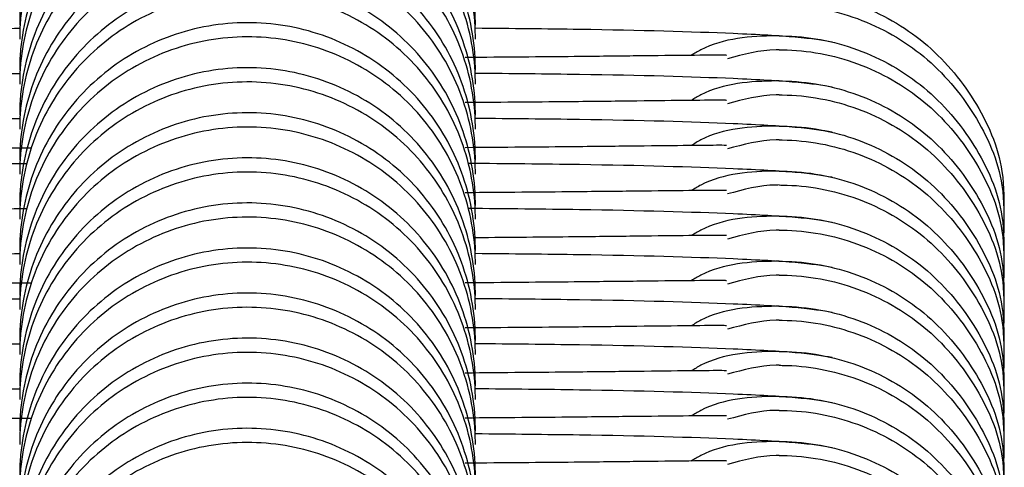
# Model space of a CAD drawing. Units: millimetres. Extents: x 18753 to 26028, y 31138 to 38327.
# Drawn here: x 21881 to 21894, y 36342 to 36348 of the extents above; entities that cross this region are included whole.
import ezdxf

# ---------------------------------------------------------------- set-up
doc = ezdxf.new("R2010")
doc.units = ezdxf.units.MM
doc.header["$LTSCALE"] = 200

msp = doc.modelspace()

# ---------------------------------------------------------------- linework, layer by layer
at = {"color": 7, "linetype": 'Continuous', "lineweight": 25}
for points, knots in [([(21887.485, 36348.036), (21887.485, 36348.05), (21887.483, 36348.399), (21887.356, 36349.087), (21886.847, 36349.977), (21886.071, 36350.649), (21885.116, 36351.027), (21884.091, 36351.067), (21883.109, 36350.766), (21882.283, 36350.156), (21881.705, 36349.309), (21881.508, 36348.569), (21881.485, 36348.142), (21881.485, 36348.05), (21881.485, 36348.036)], [0, 0, 0, 0, 0.004296, 0.111635, 0.218976, 0.326312, 0.433694, 0.541089, 0.648501, 0.755904, 0.863285, 0.970629, 0.995704, 1, 1, 1, 1]), ([(21887.485, 36347.853), (21887.485, 36347.867), (21887.483, 36348.215), (21887.356, 36348.903), (21886.847, 36349.791), (21886.071, 36350.462), (21885.116, 36350.84), (21884.091, 36350.88), (21883.109, 36350.579), (21882.283, 36349.971), (21881.705, 36349.124), (21881.508, 36348.385), (21881.485, 36347.958), (21881.485, 36347.867), (21881.485, 36347.853)], [0, 0, 0, 0, 0.004289, 0.111623, 0.218959, 0.326316, 0.433692, 0.541086, 0.648492, 0.755893, 0.86325, 0.970616, 0.995711, 1, 1, 1, 1]), ([(21887.485, 36347.443), (21887.485, 36347.456), (21887.483, 36347.805), (21887.356, 36348.494), (21886.847, 36349.384), (21886.071, 36350.056), (21885.116, 36350.433), (21884.091, 36350.474), (21883.109, 36350.172), (21882.283, 36349.563), (21881.705, 36348.716), (21881.508, 36347.975), (21881.485, 36347.548), (21881.485, 36347.456), (21881.485, 36347.443)], [0, 0, 0, 0, 0.004296, 0.111633, 0.218973, 0.326316, 0.433696, 0.541089, 0.648503, 0.755897, 0.863287, 0.970629, 0.995704, 1, 1, 1, 1]), ([(21887.485, 36347.26), (21887.485, 36347.273), (21887.483, 36347.622), (21887.356, 36348.309), (21886.847, 36349.198), (21886.071, 36349.869), (21885.116, 36350.246), (21884.091, 36350.287), (21883.109, 36349.986), (21882.283, 36349.377), (21881.705, 36348.531), (21881.508, 36347.792), (21881.485, 36347.365), (21881.485, 36347.273), (21881.485, 36347.26)], [0, 0, 0, 0, 0.004289, 0.111622, 0.218968, 0.326325, 0.433696, 0.541089, 0.648495, 0.755894, 0.863251, 0.970617, 0.995711, 1, 1, 1, 1]), ([(21887.485, 36346.85), (21887.485, 36346.863), (21887.483, 36347.212), (21887.356, 36347.9), (21886.847, 36348.79), (21886.071, 36349.462), (21885.116, 36349.84), (21884.091, 36349.88), (21883.109, 36349.579), (21882.283, 36348.97), (21881.705, 36348.122), (21881.508, 36347.382), (21881.485, 36346.955), (21881.485, 36346.863), (21881.485, 36346.85)], [0, 0, 0, 0, 0.004284, 0.111635, 0.218978, 0.326314, 0.433697, 0.541092, 0.648508, 0.755904, 0.863296, 0.970628, 0.995716, 1, 1, 1, 1]), ([(21887.485, 36346.667), (21887.485, 36346.68), (21887.483, 36347.028), (21887.356, 36347.716), (21886.847, 36348.604), (21886.071, 36349.276), (21885.116, 36349.653), (21884.091, 36349.693), (21883.109, 36349.392), (21882.283, 36348.784), (21881.705, 36347.937), (21881.508, 36347.198), (21881.485, 36346.772), (21881.485, 36346.68), (21881.485, 36346.667)], [0, 0, 0, 0, 0.004289, 0.111624, 0.218961, 0.326319, 0.433696, 0.541091, 0.648498, 0.755892, 0.863261, 0.970616, 0.995711, 1, 1, 1, 1]), ([(21887.485, 36346.256), (21887.485, 36346.27), (21887.483, 36346.619), (21887.356, 36347.307), (21886.847, 36348.197), (21886.071, 36348.869), (21885.116, 36349.247), (21884.091, 36349.287), (21883.109, 36348.986), (21882.283, 36348.376), (21881.705, 36347.529), (21881.508, 36346.789), (21881.485, 36346.362), (21881.485, 36346.27), (21881.485, 36346.256)], [0, 0, 0, 0, 0.004296, 0.111635, 0.218977, 0.326312, 0.433694, 0.541089, 0.648501, 0.755903, 0.863285, 0.970628, 0.995704, 1, 1, 1, 1]), ([(21887.485, 36346.073), (21887.485, 36346.086), (21887.483, 36346.435), (21887.356, 36347.122), (21886.847, 36348.011), (21886.071, 36348.682), (21885.116, 36349.059), (21884.091, 36349.1), (21883.109, 36348.799), (21882.283, 36348.19), (21881.705, 36347.344), (21881.508, 36346.605), (21881.485, 36346.178), (21881.485, 36346.086), (21881.485, 36346.073)], [0, 0, 0, 0, 0.004289, 0.111623, 0.218958, 0.326315, 0.433692, 0.541086, 0.648493, 0.755893, 0.86325, 0.970617, 0.995711, 1, 1, 1, 1]), ([(21887.485, 36345.663), (21887.485, 36345.676), (21887.483, 36346.025), (21887.356, 36346.714), (21886.847, 36347.603), (21886.071, 36348.276), (21885.116, 36348.653), (21884.091, 36348.694), (21883.109, 36348.392), (21882.283, 36347.783), (21881.705, 36346.935), (21881.508, 36346.195), (21881.485, 36345.768), (21881.485, 36345.676), (21881.485, 36345.663)], [0, 0, 0, 0, 0.0042836, 0.1116233, 0.2189661, 0.3263112, 0.4336945, 0.5410902, 0.6485069, 0.7559031, 0.8632961, 0.970641, 0.9957164, 1, 1, 1, 1]), ([(21887.485, 36345.48), (21887.485, 36345.493), (21887.483, 36345.842), (21887.356, 36346.529), (21886.847, 36347.418), (21886.071, 36348.089), (21885.116, 36348.466), (21884.091, 36348.506), (21883.109, 36348.206), (21882.283, 36347.597), (21881.705, 36346.751), (21881.508, 36346.011), (21881.485, 36345.585), (21881.485, 36345.493), (21881.485, 36345.48)], [0, 0, 0, 0, 0.004289, 0.111622, 0.218968, 0.326324, 0.433696, 0.541089, 0.648495, 0.755894, 0.863251, 0.970617, 0.995711, 1, 1, 1, 1]), ([(21891.485, 36348.487), (21891.498, 36348.487), (21891.847, 36348.486), (21892.534, 36348.359), (21893.427, 36347.851), (21894.087, 36347.075), (21894.454, 36346.244), (21894.445, 36345.697), (21894.442, 36345.488)], [0, 0, 0, 0, 0.008578, 0.223247, 0.437921, 0.652641, 0.867379, 1, 1, 1, 1]), ([(21891.485, 36348.304), (21891.498, 36348.304), (21891.847, 36348.302), (21892.534, 36348.175), (21893.427, 36347.665), (21894.087, 36346.889), (21894.454, 36346.057), (21894.445, 36345.51), (21894.442, 36345.301)], [0, 0, 0, 0, 0.008578, 0.223266, 0.437955, 0.652618, 0.867408, 1, 1, 1, 1]), ([(21887.485, 36345.07), (21887.485, 36345.083), (21887.483, 36345.432), (21887.356, 36346.12), (21886.847, 36347.01), (21886.071, 36347.682), (21885.116, 36348.06), (21884.091, 36348.1), (21883.109, 36347.799), (21882.283, 36347.19), (21881.705, 36346.342), (21881.508, 36345.602), (21881.485, 36345.175), (21881.485, 36345.083), (21881.485, 36345.07)], [0, 0, 0, 0, 0.004284, 0.111635, 0.218977, 0.326313, 0.433695, 0.54109, 0.648502, 0.755905, 0.863297, 0.970628, 0.995716, 1, 1, 1, 1]), ([(21881.485, 36347.99), (21881.302, 36347.988), (21880.591, 36347.984), (21879.484, 36347.961), (21878.19, 36347.925), (21877.152, 36347.874), (21876.896, 36347.83), (21876.763, 36347.806)], [0, 0, 0, 0, 0.068196, 0.264524, 0.485123, 0.731179, 1, 1, 1, 1]), ([(21892.184, 36347.812), (21892.053, 36347.834), (21891.804, 36347.877), (21890.745, 36347.936), (21889.297, 36347.977), (21887.954, 36347.99), (21887.485, 36347.994)], [0, 0, 0, 0, 0.239641, 0.454604, 0.809644, 1, 1, 1, 1]), ([(21887.485, 36344.886), (21887.485, 36344.9), (21887.483, 36345.248), (21887.356, 36345.936), (21886.847, 36346.824), (21886.071, 36347.496), (21885.116, 36347.873), (21884.091, 36347.913), (21883.109, 36347.612), (21882.283, 36347.004), (21881.705, 36346.157), (21881.508, 36345.418), (21881.485, 36344.992), (21881.485, 36344.9), (21881.485, 36344.886)], [0, 0, 0, 0, 0.004289, 0.111624, 0.218961, 0.326319, 0.433696, 0.541091, 0.648498, 0.755892, 0.863261, 0.970616, 0.995711, 1, 1, 1, 1]), ([(21891.485, 36347.894), (21891.471, 36347.894), (21891.123, 36347.892), (21890.7, 36347.861), (21890.369, 36347.663), (21890.327, 36347.638)], [0, 0, 0, 0, 0.033684, 0.876666, 1, 1, 1, 1]), ([(21891.485, 36347.894), (21891.498, 36347.894), (21891.847, 36347.893), (21892.534, 36347.766), (21893.427, 36347.257), (21894.087, 36346.482), (21894.454, 36345.65), (21894.445, 36345.104), (21894.442, 36344.895)], [0, 0, 0, 0, 0.008578, 0.223251, 0.43793, 0.652636, 0.867402, 1, 1, 1, 1]), ([(21891.485, 36347.711), (21891.471, 36347.711), (21891.24, 36347.711), (21891.015, 36347.65), (21890.803, 36347.593)], [0, 0, 0, 0, 0.0580116, 1, 1, 1, 1]), ([(21891.485, 36347.711), (21891.498, 36347.711), (21891.847, 36347.71), (21892.534, 36347.581), (21893.427, 36347.072), (21894.087, 36346.295), (21894.454, 36345.463), (21894.445, 36344.917), (21894.442, 36344.708)], [0, 0, 0, 0, 0.008578, 0.223261, 0.437946, 0.652623, 0.867385, 1, 1, 1, 1]), ([(21890.789, 36347.637), (21890.785, 36347.639), (21890.778, 36347.642), (21890.354, 36347.638), (21889.67, 36347.631), (21888.719, 36347.62), (21887.854, 36347.613), (21887.352, 36347.609)], [0, 0, 0, 0, 0.1623431, 0.3779355, 0.5753878, 0.7534725, 1, 1, 1, 1]), ([(21881.485, 36347.396), (21881.302, 36347.395), (21880.591, 36347.39), (21879.484, 36347.368), (21878.19, 36347.332), (21877.152, 36347.28), (21876.896, 36347.236), (21876.763, 36347.213)], [0, 0, 0, 0, 0.068196, 0.264526, 0.485121, 0.731176, 1, 1, 1, 1]), ([(21887.485, 36344.476), (21887.485, 36344.49), (21887.483, 36344.839), (21887.356, 36345.527), (21886.847, 36346.417), (21886.071, 36347.089), (21885.116, 36347.466), (21884.091, 36347.507), (21883.109, 36347.206), (21882.283, 36346.596), (21881.705, 36345.749), (21881.508, 36345.008), (21881.485, 36344.581), (21881.485, 36344.49), (21881.485, 36344.476)], [0, 0, 0, 0, 0.0042963, 0.1116349, 0.2189765, 0.3263121, 0.4336944, 0.541089, 0.6485008, 0.7559034, 0.8632848, 0.9706286, 0.9957037, 1, 1, 1, 1]), ([(21892.184, 36347.218), (21892.053, 36347.241), (21891.804, 36347.284), (21890.745, 36347.343), (21889.297, 36347.384), (21887.954, 36347.396), (21887.485, 36347.401)], [0, 0, 0, 0, 0.239641, 0.454603, 0.809646, 1, 1, 1, 1]), ([(21887.485, 36344.293), (21887.485, 36344.306), (21887.483, 36344.655), (21887.356, 36345.342), (21886.847, 36346.231), (21886.071, 36346.902), (21885.116, 36347.279), (21884.091, 36347.32), (21883.109, 36347.019), (21882.283, 36346.41), (21881.705, 36345.564), (21881.508, 36344.825), (21881.485, 36344.398), (21881.485, 36344.306), (21881.485, 36344.293)], [0, 0, 0, 0, 0.004289, 0.111623, 0.218959, 0.326316, 0.433692, 0.541086, 0.648492, 0.755893, 0.86325, 0.970616, 0.995711, 1, 1, 1, 1]), ([(21891.485, 36347.301), (21891.471, 36347.301), (21891.123, 36347.298), (21890.7, 36347.268), (21890.369, 36347.07), (21890.327, 36347.044)], [0, 0, 0, 0, 0.033683, 0.876665, 1, 1, 1, 1]), ([(21891.485, 36347.301), (21891.498, 36347.301), (21891.847, 36347.299), (21892.534, 36347.172), (21893.427, 36346.664), (21894.087, 36345.889), (21894.454, 36345.057), (21894.445, 36344.51), (21894.442, 36344.302)], [0, 0, 0, 0, 0.008578, 0.223247, 0.437922, 0.652643, 0.867404, 1, 1, 1, 1]), ([(21890.789, 36347.044), (21890.785, 36347.045), (21890.778, 36347.049), (21890.354, 36347.045), (21889.67, 36347.037), (21888.719, 36347.026), (21887.854, 36347.019), (21887.352, 36347.015)], [0, 0, 0, 0, 0.162335, 0.377933, 0.575386, 0.753471, 1, 1, 1, 1]), ([(21891.485, 36347.117), (21891.471, 36347.117), (21891.24, 36347.117), (21891.015, 36347.057), (21890.803, 36346.999)], [0, 0, 0, 0, 0.058015, 1, 1, 1, 1]), ([(21891.485, 36347.117), (21891.498, 36347.117), (21891.847, 36347.115), (21892.534, 36346.988), (21893.427, 36346.478), (21894.087, 36345.702), (21894.454, 36344.87), (21894.445, 36344.323), (21894.442, 36344.114)], [0, 0, 0, 0, 0.008578, 0.223261, 0.437946, 0.652623, 0.867385, 1, 1, 1, 1]), ([(21887.485, 36343.883), (21887.485, 36343.896), (21887.483, 36344.245), (21887.356, 36344.934), (21886.847, 36345.823), (21886.071, 36346.496), (21885.116, 36346.873), (21884.091, 36346.914), (21883.109, 36346.612), (21882.283, 36346.003), (21881.705, 36345.155), (21881.508, 36344.415), (21881.485, 36343.988), (21881.485, 36343.896), (21881.485, 36343.883)], [0, 0, 0, 0, 0.004284, 0.111623, 0.218966, 0.326311, 0.433695, 0.54109, 0.648507, 0.755903, 0.863296, 0.970641, 0.995716, 1, 1, 1, 1]), ([(21881.485, 36346.803), (21881.302, 36346.802), (21880.591, 36346.797), (21879.484, 36346.775), (21878.19, 36346.738), (21877.152, 36346.687), (21876.896, 36346.643), (21876.763, 36346.62)], [0, 0, 0, 0, 0.068198, 0.264524, 0.485121, 0.731183, 1, 1, 1, 1]), ([(21892.184, 36346.625), (21892.053, 36346.648), (21891.804, 36346.69), (21890.745, 36346.749), (21889.297, 36346.791), (21887.954, 36346.803), (21887.485, 36346.807)], [0, 0, 0, 0, 0.239642, 0.454605, 0.809645, 1, 1, 1, 1]), ([(21887.485, 36343.7), (21887.485, 36343.713), (21887.483, 36344.061), (21887.356, 36344.749), (21886.847, 36345.638), (21886.071, 36346.309), (21885.116, 36346.686), (21884.091, 36346.726), (21883.109, 36346.425), (21882.283, 36345.817), (21881.705, 36344.971), (21881.508, 36344.231), (21881.485, 36343.805), (21881.485, 36343.713), (21881.485, 36343.7)], [0, 0, 0, 0, 0.004289, 0.111634, 0.218968, 0.326324, 0.433699, 0.541092, 0.648497, 0.755896, 0.863252, 0.970617, 0.995711, 1, 1, 1, 1]), ([(21891.485, 36346.707), (21891.471, 36346.707), (21891.123, 36346.705), (21890.7, 36346.675), (21890.369, 36346.476), (21890.327, 36346.451)], [0, 0, 0, 0, 0.033684, 0.876666, 1, 1, 1, 1]), ([(21891.485, 36346.707), (21891.498, 36346.707), (21891.847, 36346.706), (21892.534, 36346.579), (21893.427, 36346.071), (21894.087, 36345.295), (21894.454, 36344.464), (21894.445, 36343.917), (21894.442, 36343.708)], [0, 0, 0, 0, 0.008578, 0.223247, 0.437921, 0.652641, 0.867379, 1, 1, 1, 1]), ([(21891.485, 36346.524), (21891.471, 36346.524), (21891.24, 36346.524), (21891.015, 36346.463), (21890.803, 36346.406)], [0, 0, 0, 0, 0.0580116, 1, 1, 1, 1]), ([(21891.485, 36346.524), (21891.498, 36346.524), (21891.847, 36346.522), (21892.534, 36346.395), (21893.427, 36345.885), (21894.087, 36345.109), (21894.454, 36344.277), (21894.445, 36343.73), (21894.442, 36343.521)], [0, 0, 0, 0, 0.008578, 0.223259, 0.437959, 0.652619, 0.867384, 1, 1, 1, 1]), ([(21881.625, 36346.417), (21881.54, 36346.417), (21880.981, 36346.419), (21880.116, 36346.425), (21879.067, 36346.433), (21878.315, 36346.44), (21878.229, 36346.441), (21878.185, 36346.441)], [0, 0, 0, 0, 0.038276, 0.249965, 0.48135, 0.731095, 1, 1, 1, 1]), ([(21890.789, 36346.451), (21890.785, 36346.452), (21890.778, 36346.455), (21890.354, 36346.451), (21889.67, 36346.444), (21888.719, 36346.433), (21887.854, 36346.426), (21887.352, 36346.422)], [0, 0, 0, 0, 0.1623434, 0.3779403, 0.5753854, 0.7534768, 1, 1, 1, 1]), ([(21887.485, 36343.289), (21887.485, 36343.303), (21887.483, 36343.652), (21887.356, 36344.34), (21886.847, 36345.23), (21886.071, 36345.902), (21885.116, 36346.28), (21884.091, 36346.32), (21883.109, 36346.019), (21882.283, 36345.409), (21881.705, 36344.562), (21881.508, 36343.822), (21881.485, 36343.395), (21881.485, 36343.303), (21881.485, 36343.289)], [0, 0, 0, 0, 0.004284, 0.111635, 0.218977, 0.326313, 0.433695, 0.54109, 0.648502, 0.755905, 0.863297, 0.970628, 0.995716, 1, 1, 1, 1]), ([(21881.57, 36346.21), (21881.358, 36346.209), (21880.618, 36346.204), (21879.483, 36346.181), (21878.191, 36346.145), (21877.152, 36346.094), (21876.896, 36346.049), (21876.763, 36346.026)], [0, 0, 0, 0, 0.078084, 0.27233, 0.490585, 0.734029, 1, 1, 1, 1]), ([(21887.485, 36343.106), (21887.485, 36343.12), (21887.483, 36343.468), (21887.356, 36344.156), (21886.847, 36345.044), (21886.071, 36345.715), (21885.116, 36346.093), (21884.091, 36346.133), (21883.109, 36345.832), (21882.283, 36345.224), (21881.705, 36344.377), (21881.508, 36343.638), (21881.485, 36343.211), (21881.485, 36343.12), (21881.485, 36343.106)], [0, 0, 0, 0, 0.004289, 0.111624, 0.218961, 0.326319, 0.433696, 0.541091, 0.648498, 0.755892, 0.863261, 0.970616, 0.995711, 1, 1, 1, 1]), ([(21892.184, 36346.032), (21892.053, 36346.054), (21891.804, 36346.097), (21890.745, 36346.156), (21889.269, 36346.198), (21887.892, 36346.21), (21887.39, 36346.215)], [0, 0, 0, 0, 0.236533, 0.448707, 0.799144, 1, 1, 1, 1]), ([(21891.485, 36346.114), (21891.471, 36346.114), (21891.123, 36346.111), (21890.7, 36346.081), (21890.369, 36345.883), (21890.327, 36345.857)], [0, 0, 0, 0, 0.033683, 0.876667, 1, 1, 1, 1]), ([(21891.485, 36346.114), (21891.498, 36346.114), (21891.847, 36346.112), (21892.534, 36345.986), (21893.427, 36345.477), (21894.087, 36344.702), (21894.454, 36343.87), (21894.445, 36343.323), (21894.442, 36343.115)], [0, 0, 0, 0, 0.008578, 0.223245, 0.437935, 0.652639, 0.867403, 1, 1, 1, 1]), ([(21890.789, 36345.857), (21890.785, 36345.859), (21890.778, 36345.862), (21890.354, 36345.858), (21889.67, 36345.85), (21888.719, 36345.84), (21887.854, 36345.833), (21887.352, 36345.829)], [0, 0, 0, 0, 0.1623353, 0.3779328, 0.5753859, 0.7534714, 1, 1, 1, 1]), ([(21891.485, 36345.931), (21891.471, 36345.931), (21891.24, 36345.93), (21891.015, 36345.87), (21890.803, 36345.813)], [0, 0, 0, 0, 0.058013, 1, 1, 1, 1]), ([(21891.485, 36345.931), (21891.498, 36345.931), (21891.847, 36345.929), (21892.534, 36345.801), (21893.427, 36345.292), (21894.087, 36344.515), (21894.454, 36343.683), (21894.445, 36343.136), (21894.442, 36342.928)], [0, 0, 0, 0, 0.008578, 0.223261, 0.437946, 0.652623, 0.867385, 1, 1, 1, 1]), ([(21887.485, 36342.696), (21887.485, 36342.709), (21887.483, 36343.058), (21887.356, 36343.747), (21886.847, 36344.637), (21886.071, 36345.309), (21885.116, 36345.686), (21884.091, 36345.727), (21883.109, 36345.425), (21882.283, 36344.816), (21881.705, 36343.968), (21881.508, 36343.228), (21881.485, 36342.801), (21881.485, 36342.709), (21881.485, 36342.696)], [0, 0, 0, 0, 0.004296, 0.111634, 0.218976, 0.326311, 0.433693, 0.541087, 0.648502, 0.755904, 0.863285, 0.970629, 0.995704, 1, 1, 1, 1]), ([(21881.57, 36345.617), (21881.358, 36345.615), (21880.618, 36345.61), (21879.483, 36345.588), (21878.191, 36345.552), (21877.152, 36345.5), (21876.896, 36345.456), (21876.763, 36345.433)], [0, 0, 0, 0, 0.078087, 0.272329, 0.490584, 0.734029, 1, 1, 1, 1]), ([(21892.184, 36345.438), (21892.053, 36345.461), (21891.804, 36345.504), (21890.745, 36345.562), (21889.269, 36345.604), (21887.892, 36345.617), (21887.39, 36345.622)], [0, 0, 0, 0, 0.236533, 0.448707, 0.799141, 1, 1, 1, 1]), ([(21887.485, 36342.513), (21887.485, 36342.526), (21887.483, 36342.875), (21887.356, 36343.562), (21886.847, 36344.451), (21886.071, 36345.122), (21885.116, 36345.499), (21884.091, 36345.54), (21883.109, 36345.239), (21882.283, 36344.63), (21881.705, 36343.784), (21881.508, 36343.044), (21881.485, 36342.618), (21881.485, 36342.526), (21881.485, 36342.513)], [0, 0, 0, 0, 0.004289, 0.111622, 0.218958, 0.326316, 0.433692, 0.541086, 0.648493, 0.755893, 0.86325, 0.970616, 0.995711, 1, 1, 1, 1]), ([(21891.485, 36345.521), (21891.471, 36345.52), (21891.123, 36345.518), (21890.7, 36345.488), (21890.369, 36345.289), (21890.327, 36345.264)], [0, 0, 0, 0, 0.033685, 0.876664, 1, 1, 1, 1]), ([(21891.485, 36345.521), (21891.498, 36345.521), (21891.847, 36345.519), (21892.534, 36345.392), (21893.427, 36344.884), (21894.087, 36344.109), (21894.454, 36343.277), (21894.445, 36342.73), (21894.442, 36342.521)], [0, 0, 0, 0, 0.008578, 0.223247, 0.437922, 0.652642, 0.867404, 1, 1, 1, 1]), ([(21891.485, 36345.337), (21891.471, 36345.337), (21891.24, 36345.337), (21891.015, 36345.276), (21890.803, 36345.219)], [0, 0, 0, 0, 0.0580116, 1, 1, 1, 1]), ([(21891.485, 36345.337), (21891.498, 36345.337), (21891.847, 36345.335), (21892.534, 36345.208), (21893.427, 36344.698), (21894.087, 36343.922), (21894.454, 36343.09), (21894.445, 36342.543), (21894.442, 36342.334)], [0, 0, 0, 0, 0.008578, 0.223261, 0.437946, 0.652623, 0.867385, 1, 1, 1, 1]), ([(21890.789, 36345.264), (21890.785, 36345.265), (21890.778, 36345.269), (21890.354, 36345.265), (21889.669, 36345.257), (21888.757, 36345.247), (21887.94, 36345.24), (21887.485, 36345.236)], [0, 0, 0, 0, 0.166133, 0.386764, 0.588819, 0.771061, 1, 1, 1, 1]), ([(21887.485, 36342.103), (21887.485, 36342.116), (21887.483, 36342.465), (21887.356, 36343.153), (21886.847, 36344.043), (21886.071, 36344.715), (21885.116, 36345.093), (21884.091, 36345.133), (21883.109, 36344.832), (21882.283, 36344.223), (21881.705, 36343.375), (21881.508, 36342.635), (21881.485, 36342.208), (21881.485, 36342.116), (21881.485, 36342.103)], [0, 0, 0, 0, 0.0042837, 0.1116233, 0.2189659, 0.3263111, 0.4336943, 0.54109, 0.6485066, 0.7559029, 0.8632957, 0.9706282, 0.9957163, 1, 1, 1, 1]), ([(21881.485, 36345.023), (21881.302, 36345.022), (21880.591, 36345.017), (21879.484, 36344.994), (21878.19, 36344.958), (21877.152, 36344.907), (21876.896, 36344.863), (21876.763, 36344.84)], [0, 0, 0, 0, 0.068196, 0.264525, 0.485121, 0.731176, 1, 1, 1, 1]), ([(21887.485, 36341.919), (21887.485, 36341.933), (21887.483, 36342.281), (21887.356, 36342.969), (21886.847, 36343.857), (21886.071, 36344.529), (21885.116, 36344.906), (21884.091, 36344.946), (21883.109, 36344.645), (21882.283, 36344.037), (21881.705, 36343.19), (21881.508, 36342.451), (21881.485, 36342.025), (21881.485, 36341.933), (21881.485, 36341.919)], [0, 0, 0, 0, 0.004289, 0.111633, 0.218968, 0.326324, 0.433699, 0.541092, 0.648497, 0.755896, 0.863251, 0.970617, 0.995711, 1, 1, 1, 1]), ([(21892.184, 36344.845), (21892.053, 36344.867), (21891.804, 36344.91), (21890.745, 36344.969), (21889.297, 36345.01), (21887.954, 36345.023), (21887.485, 36345.027)], [0, 0, 0, 0, 0.239641, 0.454603, 0.809646, 1, 1, 1, 1]), ([(21891.485, 36344.927), (21891.471, 36344.927), (21891.123, 36344.925), (21890.7, 36344.894), (21890.369, 36344.696), (21890.327, 36344.671)], [0, 0, 0, 0, 0.033684, 0.876667, 1, 1, 1, 1]), ([(21891.485, 36344.927), (21891.498, 36344.927), (21891.847, 36344.926), (21892.534, 36344.799), (21893.427, 36344.291), (21894.087, 36343.515), (21894.454, 36342.683), (21894.445, 36342.137), (21894.442, 36341.928)], [0, 0, 0, 0, 0.008578, 0.223247, 0.437921, 0.652641, 0.867379, 1, 1, 1, 1]), ([(21890.789, 36344.67), (21890.785, 36344.672), (21890.778, 36344.675), (21890.354, 36344.671), (21889.67, 36344.664), (21888.719, 36344.653), (21887.854, 36344.646), (21887.352, 36344.642)], [0, 0, 0, 0, 0.162342, 0.377938, 0.57539, 0.753474, 1, 1, 1, 1]), ([(21891.485, 36344.744), (21891.471, 36344.744), (21891.24, 36344.744), (21891.015, 36344.683), (21890.803, 36344.626)], [0, 0, 0, 0, 0.0580116, 1, 1, 1, 1]), ([(21891.485, 36344.744), (21891.498, 36344.744), (21891.847, 36344.743), (21892.534, 36344.614), (21893.427, 36344.105), (21894.087, 36343.329), (21894.454, 36342.496), (21894.445, 36341.95), (21894.442, 36341.741)], [0, 0, 0, 0, 0.008578, 0.223263, 0.437962, 0.652621, 0.867384, 1, 1, 1, 1]), ([(21881.625, 36344.637), (21881.54, 36344.637), (21880.981, 36344.639), (21880.116, 36344.645), (21879.067, 36344.653), (21878.315, 36344.66), (21878.229, 36344.661), (21878.185, 36344.661)], [0, 0, 0, 0, 0.038273, 0.249969, 0.481356, 0.731102, 1, 1, 1, 1]), ([(21881.485, 36344.429), (21881.302, 36344.428), (21880.591, 36344.423), (21879.484, 36344.401), (21878.19, 36344.365), (21877.152, 36344.314), (21876.896, 36344.269), (21876.763, 36344.246)], [0, 0, 0, 0, 0.068198, 0.264524, 0.48512, 0.731176, 1, 1, 1, 1]), ([(21887.485, 36341.509), (21887.485, 36341.523), (21887.483, 36341.872), (21887.356, 36342.56), (21886.847, 36343.45), (21886.071, 36344.122), (21885.116, 36344.499), (21884.091, 36344.54), (21883.109, 36344.239), (21882.283, 36343.629), (21881.705, 36342.782), (21881.508, 36342.041), (21881.485, 36341.615), (21881.485, 36341.523), (21881.485, 36341.509)], [0, 0, 0, 0, 0.004283, 0.111635, 0.218977, 0.326313, 0.433695, 0.54109, 0.648502, 0.755905, 0.863297, 0.970628, 0.995717, 1, 1, 1, 1]), ([(21892.184, 36344.252), (21892.053, 36344.274), (21891.804, 36344.317), (21890.745, 36344.376), (21889.297, 36344.417), (21887.954, 36344.429), (21887.485, 36344.434)], [0, 0, 0, 0, 0.239641, 0.454604, 0.809642, 1, 1, 1, 1]), ([(21887.485, 36341.326), (21887.485, 36341.339), (21887.483, 36341.688), (21887.356, 36342.375), (21886.847, 36343.264), (21886.071, 36343.935), (21885.116, 36344.312), (21884.091, 36344.353), (21883.109, 36344.052), (21882.283, 36343.443), (21881.705, 36342.597), (21881.508, 36341.858), (21881.485, 36341.431), (21881.485, 36341.339), (21881.485, 36341.326)], [0, 0, 0, 0, 0.00429, 0.111624, 0.218961, 0.326318, 0.433696, 0.54109, 0.648497, 0.755891, 0.863249, 0.970616, 0.99571, 1, 1, 1, 1]), ([(21891.485, 36344.334), (21891.471, 36344.334), (21891.123, 36344.331), (21890.7, 36344.301), (21890.369, 36344.103), (21890.327, 36344.077)], [0, 0, 0, 0, 0.033685, 0.876666, 1, 1, 1, 1]), ([(21891.485, 36344.334), (21891.498, 36344.334), (21891.847, 36344.333), (21892.534, 36344.205), (21893.427, 36343.697), (21894.087, 36342.922), (21894.454, 36342.09), (21894.445, 36341.543), (21894.442, 36341.335)], [0, 0, 0, 0, 0.008578, 0.223248, 0.437937, 0.65264, 0.867403, 1, 1, 1, 1]), ([(21890.789, 36344.077), (21890.785, 36344.078), (21890.778, 36344.082), (21890.354, 36344.078), (21889.67, 36344.07), (21888.719, 36344.059), (21887.854, 36344.053), (21887.352, 36344.049)], [0, 0, 0, 0, 0.162344, 0.377933, 0.575386, 0.753471, 1, 1, 1, 1]), ([(21891.485, 36344.15), (21891.471, 36344.15), (21891.24, 36344.15), (21891.015, 36344.09), (21890.803, 36344.032)], [0, 0, 0, 0, 0.058013, 1, 1, 1, 1]), ([(21891.485, 36344.15), (21891.498, 36344.15), (21891.847, 36344.149), (21892.534, 36344.021), (21893.427, 36343.511), (21894.087, 36342.735), (21894.454, 36341.903), (21894.445, 36341.356), (21894.442, 36341.147)], [0, 0, 0, 0, 0.008578, 0.223261, 0.437946, 0.652623, 0.867385, 1, 1, 1, 1]), ([(21887.485, 36340.916), (21887.485, 36340.929), (21887.483, 36341.278), (21887.356, 36341.967), (21886.847, 36342.856), (21886.071, 36343.529), (21885.117, 36343.906), (21884.091, 36343.947), (21883.109, 36343.645), (21882.283, 36343.036), (21881.705, 36342.188), (21881.508, 36341.448), (21881.485, 36341.021), (21881.485, 36340.929), (21881.485, 36340.916)], [0, 0, 0, 0, 0.004296, 0.111634, 0.218975, 0.326309, 0.433695, 0.541089, 0.648504, 0.755906, 0.863286, 0.970629, 0.995704, 1, 1, 1, 1]), ([(21881.485, 36343.836), (21881.302, 36343.835), (21880.591, 36343.83), (21879.484, 36343.808), (21878.19, 36343.772), (21877.152, 36343.72), (21876.896, 36343.676), (21876.763, 36343.653)], [0, 0, 0, 0, 0.068196, 0.264523, 0.485125, 0.731182, 1, 1, 1, 1]), ([(21892.184, 36343.658), (21892.053, 36343.681), (21891.804, 36343.723), (21890.745, 36343.782), (21889.297, 36343.824), (21887.954, 36343.836), (21887.485, 36343.84)], [0, 0, 0, 0, 0.239641, 0.454603, 0.809646, 1, 1, 1, 1]), ([(21887.485, 36340.733), (21887.485, 36340.746), (21887.483, 36341.094), (21887.356, 36341.782), (21886.847, 36342.671), (21886.071, 36343.342), (21885.116, 36343.719), (21884.091, 36343.759), (21883.109, 36343.459), (21882.283, 36342.85), (21881.705, 36342.004), (21881.508, 36341.264), (21881.485, 36340.838), (21881.485, 36340.746), (21881.485, 36340.733)], [0, 0, 0, 0, 0.00429, 0.111622, 0.218958, 0.326323, 0.433694, 0.541088, 0.648494, 0.755893, 0.86325, 0.970617, 0.99571, 1, 1, 1, 1]), ([(21891.485, 36343.74), (21891.471, 36343.74), (21891.123, 36343.737), (21890.7, 36343.708), (21890.369, 36343.509), (21890.327, 36343.484)], [0, 0, 0, 0, 0.033685, 0.876664, 1, 1, 1, 1]), ([(21891.485, 36343.74), (21891.498, 36343.74), (21891.847, 36343.739), (21892.534, 36343.612), (21893.427, 36343.104), (21894.087, 36342.328), (21894.454, 36341.497), (21894.445, 36340.95), (21894.442, 36340.741)], [0, 0, 0, 0, 0.008578, 0.223247, 0.437922, 0.652642, 0.867404, 1, 1, 1, 1]), ([(21891.485, 36343.557), (21891.471, 36343.557), (21891.24, 36343.557), (21891.015, 36343.496), (21890.803, 36343.439)], [0, 0, 0, 0, 0.0580116, 1, 1, 1, 1]), ([(21891.485, 36343.557), (21891.498, 36343.557), (21891.847, 36343.555), (21892.534, 36343.428), (21893.427, 36342.918), (21894.087, 36342.142), (21894.454, 36341.31), (21894.445, 36340.763), (21894.442, 36340.554)], [0, 0, 0, 0, 0.008578, 0.223262, 0.437946, 0.652623, 0.867385, 1, 1, 1, 1]), ([(21890.789, 36343.484), (21890.785, 36343.485), (21890.778, 36343.488), (21890.354, 36343.485), (21889.67, 36343.477), (21888.719, 36343.466), (21887.854, 36343.459), (21887.352, 36343.455)], [0, 0, 0, 0, 0.162342, 0.377938, 0.57539, 0.753473, 1, 1, 1, 1]), ([(21887.485, 36340.323), (21887.485, 36340.336), (21887.483, 36340.685), (21887.356, 36341.373), (21886.847, 36342.263), (21886.071, 36342.935), (21885.116, 36343.313), (21884.091, 36343.353), (21883.109, 36343.052), (21882.283, 36342.443), (21881.705, 36341.595), (21881.508, 36340.855), (21881.485, 36340.428), (21881.485, 36340.336), (21881.485, 36340.323)], [0, 0, 0, 0, 0.004284, 0.111623, 0.218977, 0.326313, 0.433696, 0.541091, 0.648508, 0.755903, 0.863296, 0.970628, 0.995716, 1, 1, 1, 1]), ([(21892.184, 36343.065), (21892.053, 36343.087), (21891.804, 36343.13), (21890.745, 36343.189), (21889.297, 36343.23), (21887.954, 36343.243), (21887.485, 36343.247)], [0, 0, 0, 0, 0.239641, 0.454604, 0.809642, 1, 1, 1, 1]), ([(21881.485, 36343.243), (21881.302, 36343.241), (21880.591, 36343.237), (21879.484, 36343.214), (21878.19, 36343.178), (21877.152, 36343.127), (21876.896, 36343.082), (21876.763, 36343.059)], [0, 0, 0, 0, 0.068196, 0.264525, 0.485121, 0.731176, 1, 1, 1, 1]), ([(21887.485, 36340.139), (21887.485, 36340.153), (21887.483, 36340.501), (21887.356, 36341.189), (21886.847, 36342.077), (21886.071, 36342.749), (21885.116, 36343.126), (21884.091, 36343.166), (21883.109, 36342.865), (21882.283, 36342.257), (21881.705, 36341.41), (21881.508, 36340.671), (21881.485, 36340.244), (21881.485, 36340.153), (21881.485, 36340.139)], [0, 0, 0, 0, 0.004289, 0.111633, 0.218968, 0.326323, 0.433698, 0.54109, 0.648495, 0.755885, 0.863251, 0.970604, 0.995711, 1, 1, 1, 1]), ([(21891.485, 36343.147), (21891.471, 36343.147), (21891.123, 36343.145), (21890.7, 36343.114), (21890.369, 36342.916), (21890.327, 36342.891)], [0, 0, 0, 0, 0.033684, 0.876666, 1, 1, 1, 1]), ([(21891.485, 36343.147), (21891.498, 36343.147), (21891.847, 36343.146), (21892.534, 36343.019), (21893.427, 36342.51), (21894.087, 36341.735), (21894.454, 36340.903), (21894.445, 36340.357), (21894.442, 36340.148)], [0, 0, 0, 0, 0.008578, 0.223246, 0.437919, 0.652619, 0.86738, 1, 1, 1, 1]), ([(21881.625, 36342.857), (21881.54, 36342.857), (21880.981, 36342.859), (21880.116, 36342.865), (21879.067, 36342.872), (21878.315, 36342.88), (21878.229, 36342.881), (21878.185, 36342.881)], [0, 0, 0, 0, 0.038276, 0.249965, 0.48135, 0.731095, 1, 1, 1, 1]), ([(21890.789, 36342.89), (21890.785, 36342.892), (21890.778, 36342.895), (21890.354, 36342.891), (21889.67, 36342.884), (21888.719, 36342.873), (21887.854, 36342.866), (21887.352, 36342.862)], [0, 0, 0, 0, 0.162344, 0.377933, 0.575386, 0.753471, 1, 1, 1, 1]), ([(21891.485, 36342.964), (21891.471, 36342.964), (21891.24, 36342.964), (21891.015, 36342.903), (21890.803, 36342.846)], [0, 0, 0, 0, 0.0580116, 1, 1, 1, 1]), ([(21891.485, 36342.964), (21891.498, 36342.964), (21891.847, 36342.962), (21892.534, 36342.834), (21893.427, 36342.325), (21894.087, 36341.548), (21894.454, 36340.716), (21894.445, 36340.169), (21894.442, 36339.961)], [0, 0, 0, 0, 0.0085777, 0.2232625, 0.4379614, 0.6526207, 0.8673843, 1, 1, 1, 1]), ([(21887.485, 36339.729), (21887.485, 36339.743), (21887.483, 36340.091), (21887.356, 36340.78), (21886.847, 36341.67), (21886.071, 36342.342), (21885.116, 36342.719), (21884.091, 36342.76), (21883.109, 36342.459), (21882.283, 36341.849), (21881.705, 36341.002), (21881.508, 36340.261), (21881.485, 36339.834), (21881.485, 36339.743), (21881.485, 36339.729)], [0, 0, 0, 0, 0.004284, 0.111635, 0.218976, 0.326312, 0.433694, 0.541089, 0.648501, 0.755903, 0.863285, 0.970628, 0.995716, 1, 1, 1, 1]), ([(21892.184, 36342.471), (21892.053, 36342.494), (21891.804, 36342.536), (21890.745, 36342.596), (21889.297, 36342.637), (21887.954, 36342.649), (21887.485, 36342.654)], [0, 0, 0, 0, 0.239647, 0.454603, 0.809646, 1, 1, 1, 1]), ([(21887.485, 36339.546), (21887.485, 36339.559), (21887.483, 36339.908), (21887.356, 36340.595), (21886.847, 36341.484), (21886.071, 36342.155), (21885.116, 36342.532), (21884.091, 36342.573), (21883.109, 36342.272), (21882.283, 36341.663), (21881.705, 36340.817), (21881.508, 36340.078), (21881.485, 36339.651), (21881.485, 36339.559), (21881.485, 36339.546)], [0, 0, 0, 0, 0.004289, 0.111623, 0.218959, 0.326317, 0.433694, 0.541088, 0.648499, 0.755892, 0.863249, 0.970616, 0.995711, 1, 1, 1, 1]), ([(21891.485, 36342.554), (21891.471, 36342.554), (21891.123, 36342.551), (21890.7, 36342.521), (21890.369, 36342.323), (21890.327, 36342.297)], [0, 0, 0, 0, 0.033685, 0.876664, 1, 1, 1, 1]), ([(21891.485, 36342.554), (21891.498, 36342.554), (21891.847, 36342.552), (21892.534, 36342.425), (21893.427, 36341.917), (21894.087, 36341.142), (21894.454, 36340.31), (21894.445, 36339.763), (21894.442, 36339.554)], [0, 0, 0, 0, 0.008578, 0.223248, 0.437937, 0.65264, 0.867403, 1, 1, 1, 1]), ([(21891.485, 36342.37), (21891.471, 36342.37), (21891.24, 36342.37), (21891.015, 36342.309), (21890.803, 36342.252)], [0, 0, 0, 0, 0.058013, 1, 1, 1, 1]), ([(21891.485, 36342.37), (21891.498, 36342.37), (21891.847, 36342.369), (21892.534, 36342.24), (21893.427, 36341.731), (21894.087, 36340.955), (21894.454, 36340.123), (21894.445, 36339.576), (21894.442, 36339.367)], [0, 0, 0, 0, 0.008578, 0.223261, 0.437946, 0.652623, 0.867385, 1, 1, 1, 1]), ([(21890.789, 36342.297), (21890.785, 36342.298), (21890.778, 36342.302), (21890.354, 36342.298), (21889.67, 36342.29), (21888.719, 36342.279), (21887.854, 36342.272), (21887.352, 36342.268)], [0, 0, 0, 0, 0.162343, 0.377938, 0.575383, 0.753473, 1, 1, 1, 1])]:
    msp.add_open_spline(points, degree=3, knots=knots, dxfattribs=at)

doc.saveas('drawing.dxf')
